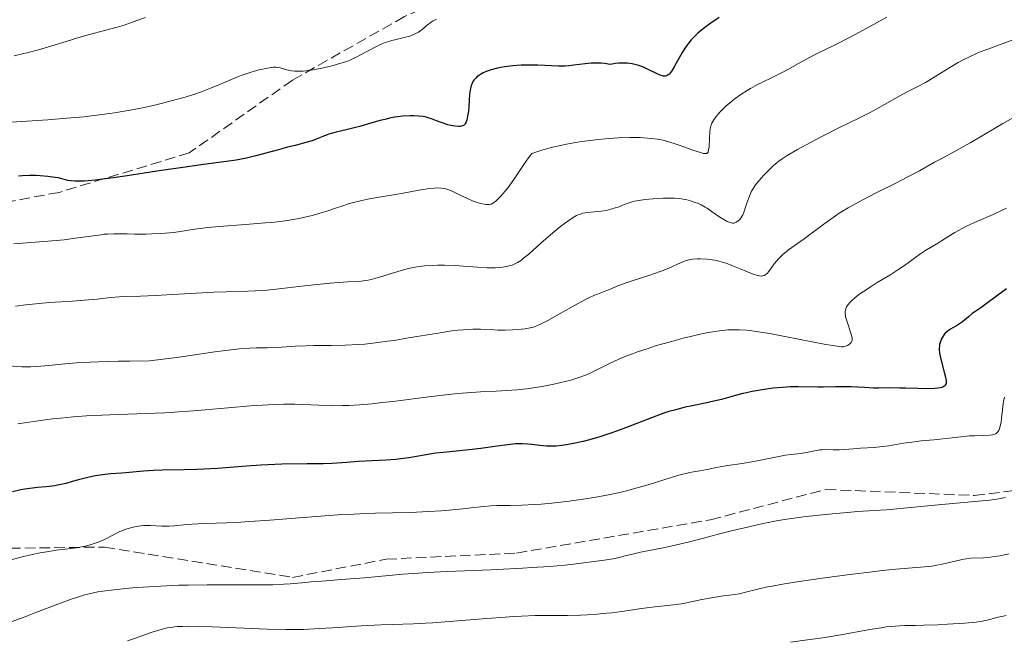
# Model space of a CAD drawing. Units: metres. Extents: x 654527 to 657977, y 4760249 to 4762639.
# Drawn here: x 655578 to 655741, y 4761381 to 4761484 of the extents above; entities that cross this region are included whole.
import ezdxf

# ---------------------------------------------------------------- set-up
doc = ezdxf.new("R2010")
doc.units = ezdxf.units.M
doc.header["$MEASUREMENT"] = 0
doc.linetypes.add('DGN Style 3', pattern=[2.435891, 1.739922, -0.695969])
for name, color, linetype, lineweight in [('Curva de nivel directora', 30, 'Continuous', 30), ('Curva de nivel intermedia', 30, 'Continuous', 0), ('Senda', 7, 'DGN Style 3', 0)]:
    doc.layers.add(name, color=color, linetype=linetype, lineweight=lineweight)

msp = doc.modelspace()

# ---------------------------------------------------------------- linework, layer by layer
at = {"layer": 'Curva de nivel directora', "color": 30, "linetype": 'Continuous', "lineweight": 30, "flags": 128}
for points, elevation in [([(655693.57, 4761483.99), (655692.23, 4761483.06), (655691.44, 4761482.46), (655690.95, 4761482.08), (655690.08, 4761481.36), (655689.66, 4761480.98), (655688.96, 4761480.27), (655688.39, 4761479.58), (655688.06, 4761479.13), (655687.85, 4761478.82), (655687.46, 4761478.17), (655686.15, 4761475.82), (655685.75, 4761475.18), (655685.55, 4761474.92), (655685.37, 4761474.7), (655685.25, 4761474.59), (655685.01, 4761474.42), (655684.89, 4761474.36), (655684.66, 4761474.29), (655684.41, 4761474.29), (655684.24, 4761474.32), (655683.86, 4761474.44), (655683.11, 4761474.78), (655681.84, 4761475.41), (655681.08, 4761475.75), (655680.32, 4761476.04), (655679.9, 4761476.17), (655679.2, 4761476.33), (655678.41, 4761476.43), (655677.97, 4761476.45), (655677.34, 4761476.44), (655677, 4761476.42), (655676.46, 4761476.37), (655675.58, 4761476.23), (655674.69, 4761476.37), (655674.11, 4761476.43), (655673.74, 4761476.44), (655673.01, 4761476.45), (655672.48, 4761476.43), (655671.46, 4761476.34), (655669.6, 4761476.08), (655668.76, 4761475.98), (655668.17, 4761475.94), (655667.05, 4761475.92), (655663.67, 4761476.12), (655662.79, 4761476.13), (655662.18, 4761476.13), (655660.93, 4761476.08), (655659.52, 4761475.98), (655658.18, 4761475.82), (655657.56, 4761475.72), (655656.99, 4761475.61), (655655.97, 4761475.36), (655655.12, 4761475.06), (655654.64, 4761474.84), (655654.35, 4761474.69), (655653.85, 4761474.36), (655653.61, 4761474.17), (655653.47, 4761474.04), (655653.21, 4761473.76), (655653.1, 4761473.62), (655652.91, 4761473.32), (655652.75, 4761472.99), (655652.66, 4761472.76), (655652.53, 4761472.27), (655652.48, 4761471.97), (655652.4, 4761471.33), (655652.3, 4761469.36), (655652.22, 4761468.49), (655652.14, 4761467.98)], 1125), ([(655652.14, 4761467.98), (655651.95, 4761467.09), (655651.79, 4761466.61), (655651.67, 4761466.42), (655651.53, 4761466.25), (655651.44, 4761466.18), (655651.22, 4761466.08), (655651.09, 4761466.04), (655650.87, 4761466), (655650.61, 4761465.99), (655649.99, 4761466.04), (655649.29, 4761466.17), (655648.81, 4761466.29), (655647.86, 4761466.58), (655646.93, 4761466.94), (655646.14, 4761467.25), (655645.74, 4761467.39), (655645.09, 4761467.56), (655644.73, 4761467.63), (655643.97, 4761467.72), (655643.15, 4761467.76), (655642.58, 4761467.76), (655641.42, 4761467.69), (655640.98, 4761467.64), (655640.1, 4761467.51), (655639.22, 4761467.34), (655638.63, 4761467.21), (655637.44, 4761466.91), (655636.09, 4761466.52), (655634.28, 4761465.99), (655633.38, 4761465.76), (655632.06, 4761465.46), (655630.38, 4761465.07), (655629.59, 4761464.85), (655629.21, 4761464.73), (655628.48, 4761464.45), (655627.1, 4761463.89), (655626.44, 4761463.64), (655625.4, 4761463.33), (655623.62, 4761462.88), (655622.39, 4761462.57), (655620.89, 4761462.16), (655618.58, 4761461.53), (655617.38, 4761461.22), (655615.59, 4761460.79), (655614.73, 4761460.61), (655613.92, 4761460.45), (655612.31, 4761460.2), (655608.51, 4761459.72), (655605.89, 4761459.36), (655600.81, 4761458.6), (655595.9, 4761457.86), (655593.59, 4761457.53), (655590.63, 4761457.16), (655589.47, 4761457.04), (655588.81, 4761457), (655587.73, 4761456.96), (655587.3, 4761456.96), (655586.61, 4761457.01), (655586.1, 4761457.09), (655585.36, 4761457.3), (655584.56, 4761457.5), (655584.01, 4761457.6), (655582.84, 4761457.76), (655581.58, 4761457.87), (655580.9, 4761457.9), (655579.79, 4761457.91), (655578.66, 4761457.86), (655578.01, 4761457.81)], 1125), ([(655741, 4761439.22), (655739.53, 4761438.16), (655737.65, 4761436.75), (655736.72, 4761436.07), (655735.78, 4761435.43), (655735.3, 4761435.13), (655734.71, 4761434.6), (655734.36, 4761434.3), (655733.71, 4761433.79), (655732.92, 4761433.24), (655731.77, 4761432.58), (655731.56, 4761432.44), (655731.19, 4761432.18), (655730.88, 4761431.89), (655730.71, 4761431.69), (655730.4, 4761431.24), (655730.21, 4761430.89), (655730.13, 4761430.7), (655730.02, 4761430.38), (655729.94, 4761430.01), (655729.91, 4761429.81), (655729.88, 4761429.38), (655729.89, 4761429.14), (655729.92, 4761428.74), (655729.98, 4761428.32), (655730.18, 4761427.39), (655730.69, 4761425.49), (655730.9, 4761424.66), (655731.02, 4761424.06), (655731.03, 4761423.81), (655731.01, 4761423.59), (655730.89, 4761423.32), (655730.82, 4761423.24), (655730.7, 4761423.14), (655730.48, 4761423.02)], 1150), ([(655730.48, 4761423.02), (655730.34, 4761422.97), (655730.11, 4761422.91), (655729.67, 4761422.83), (655729.14, 4761422.78), (655727.83, 4761422.75), (655726.33, 4761422.77), (655724.31, 4761422.83), (655723.39, 4761422.85), (655721.7, 4761422.87), (655719.91, 4761422.85), (655719.02, 4761422.86), (655717.53, 4761422.92), (655715.36, 4761423.03), (655714.29, 4761423.06), (655712.76, 4761423.05), (655710.81, 4761423), (655709.83, 4761422.99), (655706.61, 4761423.06), (655705.36, 4761423.04), (655704.69, 4761423.01), (655703.98, 4761422.96), (655702.5, 4761422.81), (655700.98, 4761422.61), (655699.01, 4761422.27), (655698.1, 4761422.08), (655697.46, 4761421.93), (655696.27, 4761421.62), (655693.97, 4761420.98), (655692.71, 4761420.67), (655691.28, 4761420.37), (655689.14, 4761419.94), (655687.99, 4761419.69), (655686.19, 4761419.23), (655685.26, 4761418.96), (655684.31, 4761418.65), (655682.4, 4761417.96), (655678.54, 4761416.44), (655676.64, 4761415.72), (655675.71, 4761415.4), (655673.91, 4761414.82), (655672.21, 4761414.33), (655671.16, 4761414.06), (655669.3, 4761413.65), (655668.69, 4761413.54), (655667.62, 4761413.37), (655666.7, 4761413.28), (655666.14, 4761413.26), (655665.12, 4761413.28), (655664.02, 4761413.37), (655662.62, 4761413.55), (655661.96, 4761413.62), (655661.13, 4761413.66), (655660.69, 4761413.66), (655659.98, 4761413.63), (655658.66, 4761413.5), (655656.95, 4761413.26), (655654.24, 4761412.89), (655652.82, 4761412.71), (655650.72, 4761412.51), (655648.04, 4761412.25), (655646.76, 4761412.1), (655644.92, 4761411.79), (655642.39, 4761411.35), (655640.99, 4761411.16), (655640.24, 4761411.09), (655638.66, 4761410.97), (655634.03, 4761410.73), (655632.13, 4761410.59), (655629.66, 4761410.42), (655628.23, 4761410.37), (655625.62, 4761410.34), (655621.44, 4761410.28), (655619.15, 4761410.2), (655617.97, 4761410.14), (655615.59, 4761409.98), (655610.83, 4761409.61), (655608.54, 4761409.46), (655607.43, 4761409.41), (655605.33, 4761409.35), (655601.69, 4761409.29), (655600.24, 4761409.25), (655598.59, 4761409.15), (655596.23, 4761408.91), (655595.02, 4761408.82), (655593.2, 4761408.7), (655592.22, 4761408.59), (655590.67, 4761408.35), (655589.63, 4761408.14), (655588.96, 4761407.99), (655587.69, 4761407.67), (655586.83, 4761407.42), (655585.77, 4761407.12), (655585.24, 4761406.98), (655584.42, 4761406.81), (655583.99, 4761406.74), (655582.55, 4761406.58), (655581.09, 4761406.45), (655580.3, 4761406.36), (655579.03, 4761406.17), (655578.36, 4761406.04)], 1150), ([(655578.36, 4761406.04), (655576.98, 4761405.72)], 1150)]:
    msp.add_lwpolyline(points, dxfattribs=dict(at, elevation=elevation))
at = {"layer": 'Curva de nivel intermedia', "color": 30, "linetype": 'Continuous', "lineweight": 0, "flags": 128}
for points, elevation in [([(655598.96, 4761483.94), (655597.51, 4761483.45), (655595.41, 4761482.72), (655594.27, 4761482.37), (655592.41, 4761481.87), (655589.48, 4761481.1), (655587.77, 4761480.61), (655585.84, 4761480.02), (655582.92, 4761479.12), (655581.3, 4761478.66), (655579.58, 4761478.21), (655578.67, 4761477.99), (655577.25, 4761477.67)], 1115), ([(655646.97, 4761483.69), (655646.42, 4761483.4), (655646.09, 4761483.2), (655645.47, 4761482.75)], 1120), ([(655721.26, 4761484), (655719.52, 4761483.07), (655716.73, 4761481.53), (655715.17, 4761480.7), (655712.73, 4761479.47), (655709.61, 4761477.95), (655708.27, 4761477.28), (655706.67, 4761476.4), (655704.89, 4761475.38), (655703.95, 4761474.88), (655702.31, 4761474.08), (655700.72, 4761473.31), (655699.92, 4761472.9), (655698.76, 4761472.27), (655698.2, 4761471.95), (655697.17, 4761471.28), (655696.24, 4761470.61), (655695.67, 4761470.17), (655694.69, 4761469.32), (655693.81, 4761468.48)], 1130), ([(655749.69, 4761483.63), (655745.19, 4761481.63), (655743.24, 4761480.78), (655742.34, 4761480.42), (655740.7, 4761479.78), (655737.88, 4761478.76), (655736.63, 4761478.28), (655736.03, 4761478.03), (655734.86, 4761477.49), (655733.74, 4761476.93), (655733.02, 4761476.54), (655731.65, 4761475.74), (655730.19, 4761474.84), (655728.42, 4761473.74), (655727.61, 4761473.26), (655726.47, 4761472.65), (655724.84, 4761471.83), (655723.86, 4761471.31)], 1135), ([(655645.47, 4761482.75), (655644.51, 4761481.96), (655643.96, 4761481.56), (655643.54, 4761481.32), (655643.31, 4761481.2), (655642.94, 4761481.05), (655642.53, 4761480.91), (655641.64, 4761480.67), (655640.29, 4761480.36), (655639.58, 4761480.17), (655638.85, 4761479.95), (655638.49, 4761479.83), (655637.93, 4761479.61), (655636.84, 4761479.1), (655635.77, 4761478.55), (655634.43, 4761477.82), (655633.82, 4761477.49), (655632.97, 4761477.08), (655632.57, 4761476.9), (655631.76, 4761476.59), (655631.19, 4761476.41), (655629.89, 4761476.04), (655628.32, 4761475.67), (655627.47, 4761475.49), (655626.19, 4761475.27), (655624.97, 4761475.13), (655624.42, 4761475.1), (655623.91, 4761475.1), (655623.59, 4761475.11), (655623.02, 4761475.17), (655622.28, 4761475.32), (655621.14, 4761475.64), (655620.68, 4761475.73), (655620.46, 4761475.76), (655619.99, 4761475.76), (655619.65, 4761475.72), (655618.81, 4761475.58), (655617.71, 4761475.32), (655617.07, 4761475.15), (655616.02, 4761474.84), (655614.89, 4761474.46), (655614.3, 4761474.24), (655612.47, 4761473.47), (655610.66, 4761472.7), (655609.66, 4761472.29), (655607.99, 4761471.66), (655607.07, 4761471.35), (655605.1, 4761470.74), (655602.97, 4761470.15), (655601.98, 4761469.9), (655599.98, 4761469.42), (655598.46, 4761469.09), (655596.42, 4761468.69), (655595.4, 4761468.5), (655593.82, 4761468.25), (655591.37, 4761467.9), (655588.74, 4761467.6), (655587.34, 4761467.47), (655585.88, 4761467.34), (655582.84, 4761467.11), (655576.79, 4761466.71)], 1120), ([(655723.86, 4761471.31), (655722.1, 4761470.33), (655719.58, 4761468.88), (655718.4, 4761468.23), (655716.85, 4761467.45), (655714.78, 4761466.46), (655713.52, 4761465.86), (655710.39, 4761464.28), (655708.74, 4761463.41), (655706.49, 4761462.19), (655704.81, 4761461.21), (655703.95, 4761460.65), (655703.45, 4761460.28), (655703.14, 4761460.04), (655702.54, 4761459.54), (655701.55, 4761458.59), (655700.91, 4761457.92), (655700.51, 4761457.48), (655699.81, 4761456.64), (655699.59, 4761456.35), (655699.22, 4761455.81), (655698.92, 4761455.3), (655698.76, 4761454.96), (655698.46, 4761454.25), (655698.17, 4761453.37), (655697.78, 4761452.18), (655697.57, 4761451.65), (655697.46, 4761451.41), (655697.22, 4761450.99), (655696.97, 4761450.65), (655696.79, 4761450.47), (655696.66, 4761450.36), (655696.41, 4761450.2), (655696.14, 4761450.1), (655696, 4761450.07), (655695.77, 4761450.06), (655695.51, 4761450.1), (655695.37, 4761450.14), (655694.91, 4761450.33), (655694.64, 4761450.47), (655694.34, 4761450.64), (655693.7, 4761451.06), (655692.28, 4761452.04), (655691.58, 4761452.5), (655691.25, 4761452.7), (655690.62, 4761453.05), (655690.03, 4761453.33), (655689.64, 4761453.48), (655688.87, 4761453.74), (655688.08, 4761453.94), (655687.65, 4761454.02), (655686.97, 4761454.11), (655686.2, 4761454.16), (655685.78, 4761454.18), (655684.36, 4761454.17), (655683.35, 4761454.13), (655682.05, 4761454.03), (655681.45, 4761453.97), (655680.29, 4761453.8), (655679.62, 4761453.65), (655679.2, 4761453.54), (655678.39, 4761453.28), (655677.77, 4761453.05), (655676.9, 4761452.71), (655676.44, 4761452.55), (655675.71, 4761452.33), (655675.33, 4761452.24), (655674.93, 4761452.16), (655674.11, 4761452.03), (655671.84, 4761451.8), (655671.11, 4761451.69), (655670.79, 4761451.61), (655670.32, 4761451.43), (655670.07, 4761451.3), (655669.52, 4761450.98), (655668.61, 4761450.37), (655668.08, 4761449.98), (655667.21, 4761449.31), (655665.75, 4761448.1), (655664.18, 4761446.73), (655662.18, 4761444.96), (655661.32, 4761444.25), (655660.95, 4761443.97), (655660.31, 4761443.54), (655659.76, 4761443.26), (655659.42, 4761443.13), (655658.7, 4761442.95), (655657.88, 4761442.8), (655657.42, 4761442.74), (655656.64, 4761442.68), (655655.77, 4761442.66), (655655.29, 4761442.67), (655653.71, 4761442.77), (655651.35, 4761442.98), (655650.12, 4761443.06), (655648.27, 4761443.12), (655647.09, 4761443.11), (655646.34, 4761443.09), (655644.98, 4761443), (655644.1, 4761442.9), (655643.69, 4761442.84)], 1135), ([(655693.81, 4761468.48), (655693.35, 4761467.97), (655693.09, 4761467.66), (655692.68, 4761467.08), (655692.39, 4761466.55), (655692.28, 4761466.28), (655692.16, 4761465.85), (655692.12, 4761465.6), (655692.05, 4761465.05), (655691.98, 4761464.04), (655691.91, 4761462.66), (655691.84, 4761462.12), (655691.79, 4761461.86), (655691.75, 4761461.75), (655691.67, 4761461.63), (655691.53, 4761461.53), (655691.2, 4761461.51), (655691, 4761461.55), (655690.48, 4761461.69), (655689.22, 4761462.11), (655687.15, 4761462.83), (655686.14, 4761463.18), (655684.91, 4761463.56), (655684.32, 4761463.71), (655683.39, 4761463.89), (655682.35, 4761464.03), (655681.76, 4761464.09), (655680.56, 4761464.16), (655679.89, 4761464.18), (655678.79, 4761464.19), (655676.93, 4761464.13), (655674.79, 4761463.97), (655673.61, 4761463.85), (655671.36, 4761463.56), (655670.19, 4761463.38), (655668.42, 4761463.06), (655666.71, 4761462.7), (655665.88, 4761462.51), (655664.34, 4761462.09), (655663.64, 4761461.87), (655662.69, 4761461.52), (655662.29, 4761461.02), (655661.59, 4761460.06), (655659.84, 4761457.41), (655658.92, 4761456.13), (655658.29, 4761455.34), (655657.5, 4761454.43), (655657.14, 4761454.06), (655656.72, 4761453.66), (655656.53, 4761453.51), (655656.25, 4761453.32), (655655.97, 4761453.2), (655655.83, 4761453.16), (655655.6, 4761453.12), (655655.45, 4761453.11), (655655.1, 4761453.12), (655654.82, 4761453.16), (655654.19, 4761453.3), (655653.5, 4761453.52), (655653.02, 4761453.69), (655652.04, 4761454.1), (655650.97, 4761454.61), (655649.62, 4761455.26), (655648.99, 4761455.52), (655648.46, 4761455.69), (655648.19, 4761455.76), (655647.77, 4761455.82), (655647.07, 4761455.86), (655646.68, 4761455.84), (655645.76, 4761455.76), (655644.04, 4761455.48), (655641.43, 4761454.99), (655640.16, 4761454.76), (655638.46, 4761454.48), (655636.48, 4761454.16), (655635.56, 4761454), (655634.18, 4761453.69), (655633.25, 4761453.45), (655632.62, 4761453.27), (655631.33, 4761452.86), (655630.31, 4761452.51), (655628.85, 4761452.02), (655628.08, 4761451.78), (655626.84, 4761451.42), (655626.19, 4761451.25), (655624.96, 4761450.97), (655624.31, 4761450.84), (655623.28, 4761450.65), (655621.6, 4761450.4), (655619.73, 4761450.18), (655618.72, 4761450.08), (655615.43, 4761449.82), (655611.07, 4761449.51), (655609.2, 4761449.34), (655608.39, 4761449.24), (655607.02, 4761449.04), (655604.72, 4761448.65), (655603.54, 4761448.49), (655602.89, 4761448.43), (655601.48, 4761448.33), (655600, 4761448.27)], 1130), ([(655742.16, 4761467.49), (655740.36, 4761466.47), (655736.71, 4761464.3), (655734.98, 4761463.28), (655732.65, 4761461.97), (655730.12, 4761460.63), (655729.13, 4761460.1), (655726.61, 4761458.68), (655724.62, 4761457.63), (655722.7, 4761456.67), (655719.68, 4761455.15), (655718.1, 4761454.34), (655715.86, 4761453.14), (655714.84, 4761452.56), (655713.93, 4761452.02), (655713.37, 4761451.67), (655712.37, 4761451), (655711.07, 4761450.07), (655709.54, 4761448.91), (655708.78, 4761448.34), (655707.58, 4761447.48), (655705.97, 4761446.33), (655705.2, 4761445.76), (655704.16, 4761444.93), (655703.71, 4761444.51), (655703.31, 4761444.11), (655703.08, 4761443.84), (655702.66, 4761443.34), (655701.75, 4761442.06), (655701.49, 4761441.76), (655701.36, 4761441.64), (655701.16, 4761441.5), (655701.03, 4761441.42), (655700.73, 4761441.34), (655700.58, 4761441.32), (655700.24, 4761441.34), (655699.86, 4761441.42), (655699.57, 4761441.5)], 1140), ([(655740.99, 4761452.53), (655740.27, 4761452.18), (655738.76, 4761451.48), (655735.7, 4761450.15), (655734.3, 4761449.5), (655733.65, 4761449.17), (655732.48, 4761448.52), (655731.46, 4761447.89), (655730.28, 4761447.14), (655729.77, 4761446.82), (655728.74, 4761446.21), (655727.5, 4761445.48), (655726.86, 4761445.06), (655725.79, 4761444.29), (655724.14, 4761443.07), (655723.22, 4761442.44), (655721.73, 4761441.49), (655719.66, 4761440.24), (655718.65, 4761439.62), (655717.39, 4761438.79), (655716.81, 4761438.38), (655716.04, 4761437.79), (655715.39, 4761437.23), (655715.13, 4761436.97), (655714.84, 4761436.64), (655714.73, 4761436.48), (655714.59, 4761436.24), (655714.51, 4761436.09), (655714.41, 4761435.77), (655714.36, 4761435.45), (655714.36, 4761435.22), (655714.42, 4761434.73), (655714.49, 4761434.43), (655714.67, 4761433.79), (655715.32, 4761431.93), (655715.49, 4761431.34), (655715.53, 4761431.1), (655715.54, 4761430.8), (655715.51, 4761430.68), (655715.42, 4761430.45), (655715.34, 4761430.34), (655715.15, 4761430.15), (655714.92, 4761429.98), (655714.75, 4761429.89), (655714.4, 4761429.74), (655714.16, 4761429.68), (655714.01, 4761429.66)], 1145), ([(655600, 4761448.27), (655599.01, 4761448.25), (655597.14, 4761448.25), (655595.91, 4761448.27), (655594.44, 4761448.29), (655593.74, 4761448.29), (655592.69, 4761448.25), (655592.14, 4761448.21), (655591.58, 4761448.15), (655590.36, 4761447.98), (655587.38, 4761447.55), (655585.52, 4761447.32), (655582.19, 4761447.02), (655577.21, 4761446.63)], 1130), ([(655699.57, 4761441.5), (655698.93, 4761441.73), (655697.62, 4761442.27), (655695.67, 4761443.08), (655694.75, 4761443.43), (655694.32, 4761443.57), (655693.55, 4761443.79), (655692.85, 4761443.95), (655692.42, 4761444.02), (655691.61, 4761444.12), (655690.49, 4761444.18), (655689.97, 4761444.18), (655689.25, 4761444.12), (655688.59, 4761444.01), (655688.16, 4761443.89), (655687.86, 4761443.79), (655687.22, 4761443.53), (655685.26, 4761442.63), (655684.35, 4761442.26), (655683.82, 4761442.06), (655682, 4761441.44), (655679.39, 4761440.61), (655678.23, 4761440.22), (655676.84, 4761439.7), (655675.47, 4761439.12), (655674.9, 4761438.88), (655674.34, 4761438.67), (655673.5, 4761438.36), (655673, 4761438.15), (655672.07, 4761437.72), (655671.52, 4761437.44), (655669.5, 4761436.35), (655666.56, 4761434.69), (655665.3, 4761433.98), (655664.01, 4761433.32), (655663.5, 4761433.09), (655663.25, 4761433), (655662.78, 4761432.85), (655662.41, 4761432.76), (655661.6, 4761432.63), (655660.96, 4761432.56), (655659.48, 4761432.46), (655658.28, 4761432.42), (655657.07, 4761432.42), (655656.48, 4761432.43), (655654.22, 4761432.54), (655652.93, 4761432.55), (655651.94, 4761432.51), (655651.39, 4761432.47), (655650.49, 4761432.39), (655649.49, 4761432.27), (655647.23, 4761431.93), (655642.31, 4761431.11), (655639.96, 4761430.72), (655638.88, 4761430.56), (655636.9, 4761430.29), (655635.12, 4761430.11), (655634.01, 4761430.02), (655631.9, 4761429.91), (655629.59, 4761429.87), (655626.7, 4761429.86), (655625.38, 4761429.83), (655623.61, 4761429.74), (655621.38, 4761429.58), (655620.24, 4761429.52), (655619, 4761429.49), (655617.17, 4761429.46), (655616.15, 4761429.42), (655614.47, 4761429.31), (655613.56, 4761429.22), (655612.59, 4761429.11), (655610.37, 4761428.8), (655604.09, 4761427.9), (655599.61, 4761427.32), (655596.38, 4761427.3), (655594.47, 4761427.27), (655591.21, 4761427.18), (655589.83, 4761427.13), (655587.49, 4761426.99), (655585.64, 4761426.85), (655583.01, 4761426.58), (655581.02, 4761426.4), (655580.05, 4761426.35), (655579.51, 4761426.34), (655578.56, 4761426.36), (655576.33, 4761426.51)], 1140), ([(655643.69, 4761442.84), (655642.89, 4761442.69), (655642.35, 4761442.56), (655641.13, 4761442.23), (655637.73, 4761441.19), (655636.15, 4761440.76), (655635.7, 4761440.66), (655634.91, 4761440.53), (655634.15, 4761440.45), (655632.26, 4761440.35), (655629.4, 4761440.13), (655627.73, 4761439.98), (655625.19, 4761439.72), (655620.51, 4761439.16), (655619, 4761439.01), (655618.23, 4761438.95), (655615.82, 4761438.83), (655612.24, 4761438.72), (655610.22, 4761438.64), (655600.53, 4761438.1), (655598.13, 4761438.01), (655595.69, 4761437.95), (655594.66, 4761437.9), (655593.19, 4761437.77), (655590.95, 4761437.52), (655589.53, 4761437.39), (655586.92, 4761437.21), (655583.12, 4761436.96), (655581.38, 4761436.82), (655579.21, 4761436.57), (655577.51, 4761436.38)], 1135), ([(655714.01, 4761429.66), (655713.72, 4761429.66), (655713.04, 4761429.74), (655711.2, 4761430.06), (655704.42, 4761431.38), (655701.94, 4761431.83), (655700.79, 4761432.02), (655698.95, 4761432.29), (655698.1, 4761432.38), (655696.87, 4761432.46), (655695.63, 4761432.46), (655694.99, 4761432.43), (655693.65, 4761432.3), (655692.92, 4761432.2), (655691.76, 4761432), (655690.47, 4761431.74), (655689.57, 4761431.54), (655687.66, 4761431.08), (655685.7, 4761430.55), (655683.09, 4761429.79), (655681.84, 4761429.4), (655680.09, 4761428.81), (655679.28, 4761428.52), (655678.18, 4761428.1), (655677.52, 4761427.82), (655676.33, 4761427.3), (655675.29, 4761426.8), (655673.51, 4761425.91), (655672.3, 4761425.32), (655671.68, 4761425.06), (655670.41, 4761424.58), (655669.1, 4761424.17), (655668.19, 4761423.92), (655666.32, 4761423.49), (655664.37, 4761423.12), (655663.36, 4761422.95), (655661.8, 4761422.75), (655660.2, 4761422.58), (655659.38, 4761422.51), (655656.8, 4761422.36), (655654.22, 4761422.23), (655652.77, 4761422.13), (655650.33, 4761421.93), (655648.98, 4761421.79), (655646.09, 4761421.45), (655640.18, 4761420.71), (655637.52, 4761420.39), (655636.34, 4761420.27), (655634.27, 4761420.09), (655632.51, 4761419.98), (655631.46, 4761419.95), (655629.55, 4761419.94), (655627.51, 4761420.01), (655624.87, 4761420.13), (655623.55, 4761420.17), (655621.75, 4761420.18), (655620.78, 4761420.16), (655619.17, 4761420.1), (655616.25, 4761419.9), (655612.57, 4761419.57), (655608.79, 4761419.24), (655606.78, 4761419.08), (655603.68, 4761418.86), (655602.11, 4761418.78), (655598.99, 4761418.64), (655593.07, 4761418.44), (655590.43, 4761418.33), (655589.22, 4761418.26), (655586.98, 4761418.1), (655584.91, 4761417.91), (655583.57, 4761417.76), (655580.84, 4761417.4), (655577.9, 4761416.95)], 1145), ([(655740.64, 4761421.33), (655740.58, 4761421.1), (655740.51, 4761420.7), (655740.44, 4761420.26), (655740.33, 4761419.26), (655740.17, 4761417.86), (655740.08, 4761417.2), (655739.96, 4761416.62), (655739.9, 4761416.37), (655739.78, 4761416.04), (655739.7, 4761415.86), (655739.5, 4761415.57), (655739.39, 4761415.46), (655739.15, 4761415.29), (655738.87, 4761415.18), (655738.66, 4761415.14), (655738.19, 4761415.09), (655737.25, 4761415.05), (655735.72, 4761415), (655734.86, 4761414.95), (655733.46, 4761414.82), (655731.5, 4761414.58), (655730.5, 4761414.47), (655729.01, 4761414.34), (655726.93, 4761414.14), (655725.81, 4761414.01), (655724, 4761413.74), (655721.59, 4761413.35), (655720.51, 4761413.2), (655719.15, 4761413.06), (655716.89, 4761412.93), (655715.75, 4761412.84), (655714.19, 4761412.71), (655713.44, 4761412.68), (655712.38, 4761412.68), (655711.09, 4761412.7), (655710.5, 4761412.68), (655710.21, 4761412.65), (655709.65, 4761412.56), (655708.54, 4761412.32), (655707.96, 4761412.21), (655707, 4761412.08), (655705.46, 4761411.89), (655704.54, 4761411.76), (655699.28, 4761410.74), (655697.37, 4761410.43), (655695.02, 4761410.09), (655694.03, 4761409.93), (655692.84, 4761409.69), (655691.59, 4761409.42), (655691, 4761409.31), (655690.37, 4761409.22), (655689.35, 4761409.06), (655688.73, 4761408.93), (655687.6, 4761408.67), (655686.92, 4761408.48), (655684.46, 4761407.73), (655681.85, 4761406.91), (655680.45, 4761406.5), (655678.3, 4761405.91), (655677.21, 4761405.64), (655675.05, 4761405.18), (655672.92, 4761404.8), (655671.52, 4761404.58), (655668.81, 4761404.21), (655665.96, 4761403.89), (655664.19, 4761403.73), (655663.08, 4761403.64), (655661.05, 4761403.53), (655659.09, 4761403.48), (655656.92, 4761403.46), (655655.99, 4761403.44), (655654.68, 4761403.33), (655652.65, 4761403.09), (655651.29, 4761402.94), (655649.01, 4761402.73), (655647.71, 4761402.63), (655645.67, 4761402.49), (655642.59, 4761402.34), (655639.68, 4761402.28), (655636.86, 4761402.22), (655635.24, 4761402.17), (655632.38, 4761402.02), (655630.73, 4761401.92), (655627.07, 4761401.65), (655619.45, 4761401.06), (655616.11, 4761400.82), (655614.68, 4761400.73), (655612.28, 4761400.61), (655608.87, 4761400.5), (655607.56, 4761400.45), (655605.78, 4761400.33), (655603.7, 4761400.15), (655602.8, 4761400.1), (655601.61, 4761400.09), (655599.71, 4761400.18), (655599.01, 4761400.19), (655598.67, 4761400.18), (655598.18, 4761400.14)], 1155), ([(655740.84, 4761404.79), (655739.72, 4761404.57), (655739.02, 4761404.46), (655738.21, 4761404.37), (655736.34, 4761404.18), (655729.7, 4761403.62), (655721.16, 4761402.78), (655719.17, 4761402.64), (655716.44, 4761402.47), (655714.67, 4761402.33), (655711.69, 4761402.05), (655710.03, 4761401.88), (655707.5, 4761401.59), (655705.11, 4761401.27), (655704.03, 4761401.12), (655703.05, 4761400.96), (655701.4, 4761400.65), (655700.08, 4761400.36), (655698.06, 4761399.86), (655696.78, 4761399.57), (655694.95, 4761399.16), (655693.84, 4761398.88), (655691.81, 4761398.34), (655688.67, 4761397.49), (655687.02, 4761397.08), (655684.62, 4761396.56), (655681.77, 4761396), (655680.61, 4761395.77), (655679.26, 4761395.46), (655677.85, 4761395.1), (655677.14, 4761394.93), (655676.04, 4761394.7), (655675.38, 4761394.59), (655674.24, 4761394.4), (655672.06, 4761394.11), (655669.57, 4761393.81), (655668.1, 4761393.66), (655665.6, 4761393.44), (655662.72, 4761393.23), (655661.14, 4761393.13), (655655.9, 4761392.88), (655648.68, 4761392.59), (655645.44, 4761392.42), (655643.99, 4761392.33), (655641.41, 4761392.14), (655635.06, 4761391.55), (655631.98, 4761391.31)], 1160), ([(655598.18, 4761400.14), (655597.42, 4761400.02), (655596.69, 4761399.87), (655596.3, 4761399.77), (655595.69, 4761399.58), (655595.06, 4761399.33), (655594.72, 4761399.19), (655593.68, 4761398.67), (655592.19, 4761397.9), (655591.39, 4761397.54), (655590.98, 4761397.38), (655590.14, 4761397.09), (655589.27, 4761396.85), (655588.69, 4761396.72), (655587.52, 4761396.5), (655586.17, 4761396.33), (655584.18, 4761396.09), (655583.01, 4761395.92), (655581.24, 4761395.6), (655580.28, 4761395.4), (655578.8, 4761395.06), (655576.58, 4761394.48)], 1155), ([(655741.36, 4761395.49), (655739.91, 4761395.2), (655738.95, 4761395.05), (655738.33, 4761394.97), (655737.2, 4761394.87), (655735.1, 4761394.77), (655734.36, 4761394.69), (655733.96, 4761394.62), (655732.54, 4761394.3), (655730.36, 4761393.78), (655729.22, 4761393.56), (655728.65, 4761393.48), (655727.46, 4761393.34), (655722.75, 4761392.96), (655720.51, 4761392.74), (655718.83, 4761392.56), (655715.12, 4761392.12), (655710.58, 4761391.52), (655706.42, 4761390.92), (655704.35, 4761390.58), (655702.3, 4761390.2), (655701.29, 4761389.99), (655699.32, 4761389.54), (655698.35, 4761389.3), (655696.94, 4761388.9), (655695.27, 4761388.71), (655694.3, 4761388.58), (655692.64, 4761388.33), (655690.74, 4761387.98), (655688.94, 4761387.59), (655688.2, 4761387.43), (655687.66, 4761387.33), (655686.57, 4761387.17), (655682.96, 4761386.77), (655680.75, 4761386.47), (655677.52, 4761386.01), (655675.86, 4761385.8), (655675.04, 4761385.71), (655673.41, 4761385.57), (655671.79, 4761385.46), (655670.71, 4761385.42), (655668.57, 4761385.36), (655666.94, 4761385.36), (655664.57, 4761385.35), (655663.24, 4761385.32), (655660.97, 4761385.24), (655659.68, 4761385.18), (655658.28, 4761385.08), (655655.25, 4761384.85), (655649.04, 4761384.34), (655646.32, 4761384.13), (655645.15, 4761384.06), (655643.13, 4761383.96), (655639.66, 4761383.86), (655637.81, 4761383.8), (655634.52, 4761383.61), (655629.77, 4761383.31), (655627.58, 4761383.17), (655625.05, 4761383.05), (655623.87, 4761383.02), (655622.09, 4761383.01), (655619.03, 4761383.08), (655615.23, 4761383.23), (655609.92, 4761383.47), (655607.64, 4761383.54), (655605.82, 4761383.57), (655605.07, 4761383.55), (655604.19, 4761383.51), (655603.78, 4761383.47), (655603.02, 4761383.37), (655602.53, 4761383.28), (655601.54, 4761383.04), (655600.94, 4761382.86), (655599.69, 4761382.46), (655597.14, 4761381.57), (655595.98, 4761381.18)], 1165), ([(655631.98, 4761391.31), (655628.02, 4761391.02), (655626.28, 4761390.89), (655624.73, 4761390.75), (655622.78, 4761390.57), (655621.74, 4761390.5), (655619.95, 4761390.41), (655618.92, 4761390.39), (655615.15, 4761390.38), (655609.14, 4761390.4), (655605.98, 4761390.36), (655604.42, 4761390.32), (655601.39, 4761390.19), (655598.55, 4761390.02), (655596.8, 4761389.89), (655595.7, 4761389.79), (655593.74, 4761389.59), (655591.89, 4761389.35), (655591.08, 4761389.22), (655589.62, 4761388.92), (655588.71, 4761388.68), (655588.1, 4761388.5), (655586.84, 4761388.09), (655584.45, 4761387.21), (655580.83, 4761385.81), (655578.91, 4761385.07), (655576, 4761384.01)], 1160), ([(655740.93, 4761385.33), (655740.45, 4761385.25), (655739.59, 4761385.07), (655737.55, 4761384.54), (655736.65, 4761384.35), (655735.97, 4761384.26), (655734.09, 4761384.09), (655731.26, 4761383.89), (655729.66, 4761383.81), (655727.33, 4761383.72), (655725.94, 4761383.7)], 1170), ([(655725.94, 4761383.7), (655724.19, 4761383.68), (655723.31, 4761383.64), (655721.89, 4761383.54), (655721.12, 4761383.45), (655720.29, 4761383.33), (655718.43, 4761383.02), (655713.67, 4761382.17), (655710.66, 4761381.68), (655708.97, 4761381.43), (655705.33, 4761380.93)], 1170)]:
    msp.add_lwpolyline(points, dxfattribs=dict(at, elevation=elevation))
at = {"layer": 'Senda', "color": 7, "linetype": 'DGN Style 3', "lineweight": 0}
for points in [[(655677.67, 4761502.63, 1115.29), (655657.67, 4761491.13, 1118.22), (655641.67, 4761484.13, 1118.74), (655623.17, 4761473.63, 1120.62), (655606.17, 4761461.63, 1124.02), (655584.67, 4761455.13, 1126.15), (655539.17, 4761446.63, 1127.46), (655499.67, 4761440.63, 1125.97), (655477.17, 4761435.63, 1126.13), (655453.67, 4761436.13, 1122.71)], [(655554.67, 4761396.13, 1151.89), (655592.17, 4761396.63, 1155.69), (655623.17, 4761391.63, 1159.52), (655638.67, 4761394.63, 1158.69), (655660.17, 4761395.63, 1158.78), (655692.17, 4761401.13, 1158.8), (655711.17, 4761406.13, 1158.07), (655735.67, 4761405.13, 1159.53), (655747.67, 4761406.63, 1160.36), (655752.17, 4761411.13, 1160), (655762.17, 4761418.13, 1161.3), (655780.67, 4761428.63, 1161.56), (655792.17, 4761437.13, 1161.46), (655813.67, 4761449.63, 1160.3), (655825.17, 4761459.63, 1158.87), (655830.17, 4761471.13, 1155.91), (655834.67, 4761476.13, 1155.68), (655847.67, 4761481.63, 1160.47), (655873.67, 4761483.13, 1165)]]:
    msp.add_polyline3d(points, dxfattribs=at)

doc.saveas('drawing.dxf')
